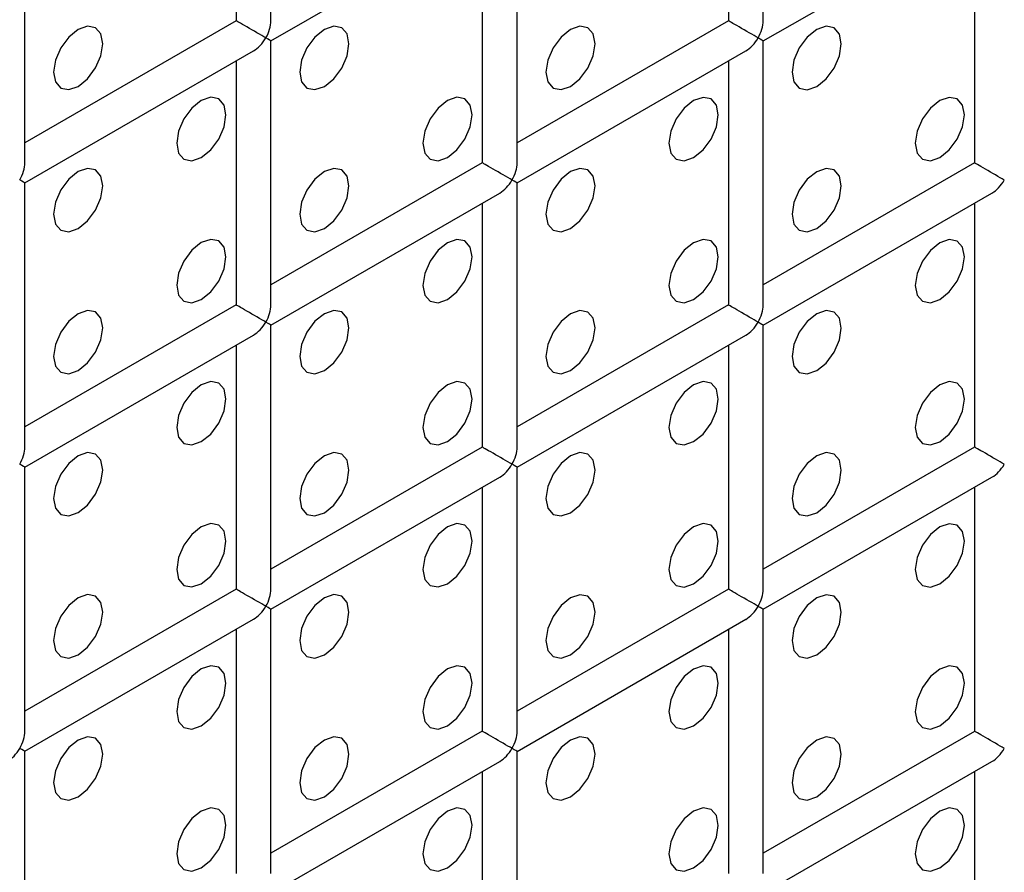
# Model space of a CAD drawing. Units: millimetres. Extents: x -1985 to 3136, y -1786 to 2955.
# Drawn here: x -1419 to -1391, y 2233 to 2257 of the extents above; entities that cross this region are included whole.
import ezdxf

# ---------------------------------------------------------------- set-up
doc = ezdxf.new("R2010")
doc.units = ezdxf.units.MM

msp = doc.modelspace()

# ---------------------------------------------------------------- linework, layer by layer
at = {"color": 7, "linetype": 'Continuous', "lineweight": 25}
for p, q in [((-1411.926, 2257.349), (-1411.926, 2264.937)), ((-1397.784, 2257.347), (-1397.784, 2264.935)), ((-1412.926, 2264.359), (-1412.926, 2257.349)), ((-1398.784, 2264.358), (-1398.784, 2257.347)), ((-1418.997, 2253.267), (-1418.997, 2260.855)), ((-1404.855, 2253.265), (-1404.855, 2260.853)), ((-1411.926, 2256.771), (-1405.355, 2260.565)), ((-1397.784, 2256.77), (-1391.213, 2260.563)), ((-1405.855, 2260.276), (-1405.855, 2253.265)), ((-1391.713, 2260.275), (-1391.713, 2253.264)), ((-1412.926, 2257.349), (-1418.997, 2253.844)), ((-1398.784, 2257.347), (-1404.855, 2253.843)), ((-1411.926, 2249.183), (-1411.926, 2256.771)), ((-1397.784, 2249.182), (-1397.784, 2256.77)), ((-1418.997, 2252.689), (-1412.426, 2256.483)), ((-1404.855, 2252.688), (-1398.284, 2256.481)), ((-1412.926, 2256.194), (-1412.926, 2249.183)), ((-1398.784, 2256.193), (-1398.784, 2249.182)), ((-1405.855, 2253.265), (-1411.926, 2249.761)), ((-1391.713, 2253.264), (-1397.784, 2249.759)), ((-1418.997, 2245.101), (-1418.997, 2252.689)), ((-1404.855, 2245.1), (-1404.855, 2252.688)), ((-1411.926, 2248.606), (-1405.355, 2252.399)), ((-1397.784, 2248.605), (-1391.213, 2252.398)), ((-1405.855, 2252.111), (-1405.855, 2245.1)), ((-1391.713, 2252.109), (-1391.713, 2245.099)), ((-1412.926, 2249.183), (-1418.997, 2245.679)), ((-1398.784, 2249.182), (-1404.855, 2245.677)), ((-1411.926, 2241.018), (-1411.926, 2248.606)), ((-1397.784, 2241.017), (-1397.784, 2248.605)), ((-1418.997, 2244.524), (-1412.426, 2248.317)), ((-1404.855, 2244.523), (-1398.284, 2248.316)), ((-1412.926, 2248.029), (-1412.926, 2241.018)), ((-1398.784, 2248.027), (-1398.784, 2241.017)), ((-1405.855, 2245.1), (-1411.926, 2241.595)), ((-1391.713, 2245.099), (-1397.784, 2241.594)), ((-1418.997, 2236.936), (-1418.997, 2244.524)), ((-1404.855, 2236.935), (-1404.855, 2244.523)), ((-1411.926, 2240.441), (-1405.355, 2244.234)), ((-1397.784, 2240.439), (-1391.213, 2244.233)), ((-1405.855, 2243.945), (-1405.855, 2236.935)), ((-1391.713, 2243.944), (-1391.713, 2236.933)), ((-1412.926, 2241.018), (-1418.997, 2237.513)), ((-1398.784, 2241.017), (-1404.855, 2237.512)), ((-1411.926, 2232.853), (-1411.926, 2240.441)), ((-1397.784, 2232.851), (-1397.784, 2240.439)), ((-1418.997, 2236.359), (-1412.426, 2240.152)), ((-1404.855, 2236.357), (-1398.284, 2240.151)), ((-1412.926, 2239.863), (-1412.926, 2232.853)), ((-1398.784, 2239.862), (-1398.784, 2232.851)), ((-1405.855, 2236.935), (-1411.926, 2233.43)), ((-1391.713, 2236.933), (-1397.784, 2233.428)), ((-1418.997, 2228.77), (-1418.997, 2236.359)), ((-1404.855, 2228.769), (-1404.855, 2236.357)), ((-1411.926, 2232.275), (-1405.355, 2236.069)), ((-1397.784, 2232.274), (-1391.213, 2236.067)), ((-1405.855, 2235.78), (-1405.855, 2228.769)), ((-1391.713, 2235.779), (-1391.713, 2228.768))]:
    msp.add_line(p, q, dxfattribs=at)
at = {"color": 7, "linetype": 'Continuous', "lineweight": 25, "flags": 128}
for points in [[(-1417.462, 2255.464), (-1417.192, 2255.682), (-1416.962, 2255.992), (-1416.809, 2256.345), (-1416.755, 2256.689), (-1416.809, 2256.97), (-1416.962, 2257.147), (-1417.192, 2257.191), (-1417.462, 2257.097), (-1417.733, 2256.879), (-1417.962, 2256.569), (-1418.116, 2256.216), (-1418.169, 2255.872), (-1418.116, 2255.591), (-1417.962, 2255.415), (-1417.733, 2255.37), (-1417.462, 2255.464)], [(-1417.462, 2255.464), (-1417.192, 2255.682), (-1416.962, 2255.992), (-1416.809, 2256.345), (-1416.755, 2256.689), (-1416.809, 2256.97), (-1416.962, 2257.147), (-1417.192, 2257.191), (-1417.462, 2257.097), (-1417.733, 2256.879), (-1417.962, 2256.569), (-1418.116, 2256.216), (-1418.169, 2255.872), (-1418.116, 2255.591), (-1417.962, 2255.415), (-1417.733, 2255.37), (-1417.462, 2255.464)], [(-1410.391, 2255.463), (-1410.121, 2255.682), (-1409.891, 2255.991), (-1409.738, 2256.345), (-1409.684, 2256.688), (-1409.738, 2256.97), (-1409.891, 2257.146), (-1410.121, 2257.19), (-1410.391, 2257.096), (-1410.662, 2256.878), (-1410.891, 2256.569), (-1411.045, 2256.215), (-1411.098, 2255.872), (-1411.045, 2255.59), (-1410.891, 2255.414), (-1410.662, 2255.369), (-1410.391, 2255.463)], [(-1410.391, 2255.463), (-1410.121, 2255.682), (-1409.891, 2255.991), (-1409.738, 2256.345), (-1409.684, 2256.688), (-1409.738, 2256.97), (-1409.891, 2257.146), (-1410.121, 2257.19), (-1410.391, 2257.096), (-1410.662, 2256.878), (-1410.891, 2256.569), (-1411.045, 2256.215), (-1411.098, 2255.872), (-1411.045, 2255.59), (-1410.891, 2255.414), (-1410.662, 2255.369), (-1410.391, 2255.463)], [(-1403.32, 2255.463), (-1403.05, 2255.681), (-1402.82, 2255.99), (-1402.667, 2256.344), (-1402.613, 2256.687), (-1402.667, 2256.969), (-1402.82, 2257.145), (-1403.05, 2257.19), (-1403.32, 2257.096), (-1403.591, 2256.877), (-1403.82, 2256.568), (-1403.973, 2256.215), (-1404.027, 2255.871), (-1403.973, 2255.59), (-1403.82, 2255.413), (-1403.591, 2255.369), (-1403.32, 2255.463)], [(-1403.32, 2255.463), (-1403.05, 2255.681), (-1402.82, 2255.99), (-1402.667, 2256.344), (-1402.613, 2256.687), (-1402.667, 2256.969), (-1402.82, 2257.145), (-1403.05, 2257.19), (-1403.32, 2257.096), (-1403.591, 2256.877), (-1403.82, 2256.568), (-1403.973, 2256.215), (-1404.027, 2255.871), (-1403.973, 2255.59), (-1403.82, 2255.413), (-1403.591, 2255.369), (-1403.32, 2255.463)], [(-1396.249, 2255.462), (-1395.979, 2255.68), (-1395.749, 2255.99), (-1395.596, 2256.343), (-1395.542, 2256.687), (-1395.596, 2256.968), (-1395.749, 2257.145), (-1395.979, 2257.189), (-1396.249, 2257.095), (-1396.52, 2256.877), (-1396.749, 2256.567), (-1396.902, 2256.214), (-1396.956, 2255.87), (-1396.902, 2255.589), (-1396.749, 2255.413), (-1396.52, 2255.368), (-1396.249, 2255.462)], [(-1396.249, 2255.462), (-1395.979, 2255.68), (-1395.749, 2255.99), (-1395.596, 2256.343), (-1395.542, 2256.687), (-1395.596, 2256.968), (-1395.749, 2257.145), (-1395.979, 2257.189), (-1396.249, 2257.095), (-1396.52, 2256.877), (-1396.749, 2256.567), (-1396.902, 2256.214), (-1396.956, 2255.87), (-1396.902, 2255.589), (-1396.749, 2255.413), (-1396.52, 2255.368), (-1396.249, 2255.462)], [(-1413.927, 2253.422), (-1413.656, 2253.641), (-1413.427, 2253.95), (-1413.274, 2254.304), (-1413.22, 2254.647), (-1413.274, 2254.928), (-1413.427, 2255.105), (-1413.656, 2255.149), (-1413.927, 2255.055), (-1414.197, 2254.837), (-1414.427, 2254.528), (-1414.58, 2254.174), (-1414.634, 2253.831), (-1414.58, 2253.549), (-1414.427, 2253.373), (-1414.197, 2253.328), (-1413.927, 2253.422)], [(-1413.927, 2253.422), (-1413.656, 2253.641), (-1413.427, 2253.95), (-1413.274, 2254.304), (-1413.22, 2254.647), (-1413.274, 2254.928), (-1413.427, 2255.105), (-1413.656, 2255.149), (-1413.927, 2255.055), (-1414.197, 2254.837), (-1414.427, 2254.528), (-1414.58, 2254.174), (-1414.634, 2253.831), (-1414.58, 2253.549), (-1414.427, 2253.373), (-1414.197, 2253.328), (-1413.927, 2253.422)], [(-1406.856, 2253.422), (-1406.585, 2253.64), (-1406.356, 2253.949), (-1406.202, 2254.303), (-1406.149, 2254.646), (-1406.202, 2254.928), (-1406.356, 2255.104), (-1406.585, 2255.149), (-1406.856, 2255.055), (-1407.126, 2254.836), (-1407.356, 2254.527), (-1407.509, 2254.174), (-1407.563, 2253.83), (-1407.509, 2253.549), (-1407.356, 2253.372), (-1407.126, 2253.328), (-1406.856, 2253.422)], [(-1406.856, 2253.422), (-1406.585, 2253.64), (-1406.356, 2253.949), (-1406.202, 2254.303), (-1406.149, 2254.646), (-1406.202, 2254.928), (-1406.356, 2255.104), (-1406.585, 2255.149), (-1406.856, 2255.055), (-1407.126, 2254.836), (-1407.356, 2254.527), (-1407.509, 2254.174), (-1407.563, 2253.83), (-1407.509, 2253.549), (-1407.356, 2253.372), (-1407.126, 2253.328), (-1406.856, 2253.422)], [(-1399.785, 2253.421), (-1399.514, 2253.639), (-1399.285, 2253.949), (-1399.131, 2254.302), (-1399.078, 2254.646), (-1399.131, 2254.927), (-1399.285, 2255.104), (-1399.514, 2255.148), (-1399.785, 2255.054), (-1400.055, 2254.836), (-1400.285, 2254.526), (-1400.438, 2254.173), (-1400.492, 2253.829), (-1400.438, 2253.548), (-1400.285, 2253.372), (-1400.055, 2253.327), (-1399.785, 2253.421)], [(-1399.785, 2253.421), (-1399.514, 2253.639), (-1399.285, 2253.949), (-1399.131, 2254.302), (-1399.078, 2254.646), (-1399.131, 2254.927), (-1399.285, 2255.104), (-1399.514, 2255.148), (-1399.785, 2255.054), (-1400.055, 2254.836), (-1400.285, 2254.526), (-1400.438, 2254.173), (-1400.492, 2253.829), (-1400.438, 2253.548), (-1400.285, 2253.372), (-1400.055, 2253.327), (-1399.785, 2253.421)], [(-1392.714, 2253.42), (-1392.443, 2253.639), (-1392.214, 2253.948), (-1392.06, 2254.302), (-1392.007, 2254.645), (-1392.06, 2254.926), (-1392.214, 2255.103), (-1392.443, 2255.147), (-1392.714, 2255.053), (-1392.984, 2254.835), (-1393.214, 2254.526), (-1393.367, 2254.172), (-1393.421, 2253.829), (-1393.367, 2253.547), (-1393.214, 2253.371), (-1392.984, 2253.326), (-1392.714, 2253.42)], [(-1392.714, 2253.42), (-1392.443, 2253.639), (-1392.214, 2253.948), (-1392.06, 2254.302), (-1392.007, 2254.645), (-1392.06, 2254.926), (-1392.214, 2255.103), (-1392.443, 2255.147), (-1392.714, 2255.053), (-1392.984, 2254.835), (-1393.214, 2254.526), (-1393.367, 2254.172), (-1393.421, 2253.829), (-1393.367, 2253.547), (-1393.214, 2253.371), (-1392.984, 2253.326), (-1392.714, 2253.42)], [(-1417.462, 2251.381), (-1417.192, 2251.6), (-1416.962, 2251.909), (-1416.809, 2252.263), (-1416.755, 2252.606), (-1416.809, 2252.887), (-1416.962, 2253.064), (-1417.192, 2253.108), (-1417.462, 2253.014), (-1417.733, 2252.796), (-1417.962, 2252.487), (-1418.116, 2252.133), (-1418.169, 2251.79), (-1418.116, 2251.508), (-1417.962, 2251.332), (-1417.733, 2251.287), (-1417.462, 2251.381)], [(-1417.462, 2251.381), (-1417.192, 2251.6), (-1416.962, 2251.909), (-1416.809, 2252.263), (-1416.755, 2252.606), (-1416.809, 2252.887), (-1416.962, 2253.064), (-1417.192, 2253.108), (-1417.462, 2253.014), (-1417.733, 2252.796), (-1417.962, 2252.487), (-1418.116, 2252.133), (-1418.169, 2251.79), (-1418.116, 2251.508), (-1417.962, 2251.332), (-1417.733, 2251.287), (-1417.462, 2251.381)], [(-1410.391, 2251.381), (-1410.121, 2251.599), (-1409.891, 2251.908), (-1409.738, 2252.262), (-1409.684, 2252.605), (-1409.738, 2252.887), (-1409.891, 2253.063), (-1410.121, 2253.108), (-1410.391, 2253.014), (-1410.662, 2252.795), (-1410.891, 2252.486), (-1411.045, 2252.133), (-1411.098, 2251.789), (-1411.045, 2251.508), (-1410.891, 2251.331), (-1410.662, 2251.287), (-1410.391, 2251.381)], [(-1410.391, 2251.381), (-1410.121, 2251.599), (-1409.891, 2251.908), (-1409.738, 2252.262), (-1409.684, 2252.605), (-1409.738, 2252.887), (-1409.891, 2253.063), (-1410.121, 2253.108), (-1410.391, 2253.014), (-1410.662, 2252.795), (-1410.891, 2252.486), (-1411.045, 2252.133), (-1411.098, 2251.789), (-1411.045, 2251.508), (-1410.891, 2251.331), (-1410.662, 2251.287), (-1410.391, 2251.381)], [(-1403.32, 2251.38), (-1403.05, 2251.598), (-1402.82, 2251.908), (-1402.667, 2252.261), (-1402.613, 2252.605), (-1402.667, 2252.886), (-1402.82, 2253.063), (-1403.05, 2253.107), (-1403.32, 2253.013), (-1403.591, 2252.795), (-1403.82, 2252.485), (-1403.973, 2252.132), (-1404.027, 2251.788), (-1403.973, 2251.507), (-1403.82, 2251.331), (-1403.591, 2251.286), (-1403.32, 2251.38)], [(-1403.32, 2251.38), (-1403.05, 2251.598), (-1402.82, 2251.908), (-1402.667, 2252.261), (-1402.613, 2252.605), (-1402.667, 2252.886), (-1402.82, 2253.063), (-1403.05, 2253.107), (-1403.32, 2253.013), (-1403.591, 2252.795), (-1403.82, 2252.485), (-1403.973, 2252.132), (-1404.027, 2251.788), (-1403.973, 2251.507), (-1403.82, 2251.331), (-1403.591, 2251.286), (-1403.32, 2251.38)], [(-1396.249, 2251.379), (-1395.979, 2251.598), (-1395.749, 2251.907), (-1395.596, 2252.261), (-1395.542, 2252.604), (-1395.596, 2252.885), (-1395.749, 2253.062), (-1395.979, 2253.106), (-1396.249, 2253.012), (-1396.52, 2252.794), (-1396.749, 2252.485), (-1396.902, 2252.131), (-1396.956, 2251.788), (-1396.902, 2251.506), (-1396.749, 2251.33), (-1396.52, 2251.285), (-1396.249, 2251.379)], [(-1396.249, 2251.379), (-1395.979, 2251.598), (-1395.749, 2251.907), (-1395.596, 2252.261), (-1395.542, 2252.604), (-1395.596, 2252.885), (-1395.749, 2253.062), (-1395.979, 2253.106), (-1396.249, 2253.012), (-1396.52, 2252.794), (-1396.749, 2252.485), (-1396.902, 2252.131), (-1396.956, 2251.788), (-1396.902, 2251.506), (-1396.749, 2251.33), (-1396.52, 2251.285), (-1396.249, 2251.379)], [(-1413.927, 2249.34), (-1413.656, 2249.558), (-1413.427, 2249.867), (-1413.274, 2250.221), (-1413.22, 2250.564), (-1413.274, 2250.846), (-1413.427, 2251.022), (-1413.656, 2251.067), (-1413.927, 2250.973), (-1414.197, 2250.754), (-1414.427, 2250.445), (-1414.58, 2250.092), (-1414.634, 2249.748), (-1414.58, 2249.467), (-1414.427, 2249.29), (-1414.197, 2249.246), (-1413.927, 2249.34)], [(-1413.927, 2249.34), (-1413.656, 2249.558), (-1413.427, 2249.867), (-1413.274, 2250.221), (-1413.22, 2250.564), (-1413.274, 2250.846), (-1413.427, 2251.022), (-1413.656, 2251.067), (-1413.927, 2250.973), (-1414.197, 2250.754), (-1414.427, 2250.445), (-1414.58, 2250.092), (-1414.634, 2249.748), (-1414.58, 2249.467), (-1414.427, 2249.29), (-1414.197, 2249.246), (-1413.927, 2249.34)], [(-1406.856, 2249.339), (-1406.585, 2249.557), (-1406.356, 2249.867), (-1406.202, 2250.22), (-1406.149, 2250.564), (-1406.202, 2250.845), (-1406.356, 2251.022), (-1406.585, 2251.066), (-1406.856, 2250.972), (-1407.126, 2250.754), (-1407.356, 2250.444), (-1407.509, 2250.091), (-1407.563, 2249.747), (-1407.509, 2249.466), (-1407.356, 2249.289), (-1407.126, 2249.245), (-1406.856, 2249.339)], [(-1406.856, 2249.339), (-1406.585, 2249.557), (-1406.356, 2249.867), (-1406.202, 2250.22), (-1406.149, 2250.564), (-1406.202, 2250.845), (-1406.356, 2251.022), (-1406.585, 2251.066), (-1406.856, 2250.972), (-1407.126, 2250.754), (-1407.356, 2250.444), (-1407.509, 2250.091), (-1407.563, 2249.747), (-1407.509, 2249.466), (-1407.356, 2249.289), (-1407.126, 2249.245), (-1406.856, 2249.339)], [(-1399.785, 2249.338), (-1399.514, 2249.557), (-1399.285, 2249.866), (-1399.131, 2250.22), (-1399.078, 2250.563), (-1399.131, 2250.844), (-1399.285, 2251.021), (-1399.514, 2251.065), (-1399.785, 2250.971), (-1400.055, 2250.753), (-1400.285, 2250.444), (-1400.438, 2250.09), (-1400.492, 2249.747), (-1400.438, 2249.465), (-1400.285, 2249.289), (-1400.055, 2249.244), (-1399.785, 2249.338)], [(-1399.785, 2249.338), (-1399.514, 2249.557), (-1399.285, 2249.866), (-1399.131, 2250.22), (-1399.078, 2250.563), (-1399.131, 2250.844), (-1399.285, 2251.021), (-1399.514, 2251.065), (-1399.785, 2250.971), (-1400.055, 2250.753), (-1400.285, 2250.444), (-1400.438, 2250.09), (-1400.492, 2249.747), (-1400.438, 2249.465), (-1400.285, 2249.289), (-1400.055, 2249.244), (-1399.785, 2249.338)], [(-1392.714, 2249.338), (-1392.443, 2249.556), (-1392.214, 2249.865), (-1392.06, 2250.219), (-1392.007, 2250.562), (-1392.06, 2250.844), (-1392.214, 2251.02), (-1392.443, 2251.065), (-1392.714, 2250.971), (-1392.984, 2250.752), (-1393.214, 2250.443), (-1393.367, 2250.09), (-1393.421, 2249.746), (-1393.367, 2249.465), (-1393.214, 2249.288), (-1392.984, 2249.244), (-1392.714, 2249.338)], [(-1392.714, 2249.338), (-1392.443, 2249.556), (-1392.214, 2249.865), (-1392.06, 2250.219), (-1392.007, 2250.562), (-1392.06, 2250.844), (-1392.214, 2251.02), (-1392.443, 2251.065), (-1392.714, 2250.971), (-1392.984, 2250.752), (-1393.214, 2250.443), (-1393.367, 2250.09), (-1393.421, 2249.746), (-1393.367, 2249.465), (-1393.214, 2249.288), (-1392.984, 2249.244), (-1392.714, 2249.338)], [(-1417.462, 2247.299), (-1417.192, 2247.517), (-1416.962, 2247.826), (-1416.809, 2248.18), (-1416.755, 2248.523), (-1416.809, 2248.805), (-1416.962, 2248.981), (-1417.192, 2249.026), (-1417.462, 2248.932), (-1417.733, 2248.713), (-1417.962, 2248.404), (-1418.116, 2248.05), (-1418.169, 2247.707), (-1418.116, 2247.426), (-1417.962, 2247.249), (-1417.733, 2247.205), (-1417.462, 2247.299)], [(-1417.462, 2247.299), (-1417.192, 2247.517), (-1416.962, 2247.826), (-1416.809, 2248.18), (-1416.755, 2248.523), (-1416.809, 2248.805), (-1416.962, 2248.981), (-1417.192, 2249.026), (-1417.462, 2248.932), (-1417.733, 2248.713), (-1417.962, 2248.404), (-1418.116, 2248.05), (-1418.169, 2247.707), (-1418.116, 2247.426), (-1417.962, 2247.249), (-1417.733, 2247.205), (-1417.462, 2247.299)], [(-1410.391, 2247.298), (-1410.121, 2247.516), (-1409.891, 2247.826), (-1409.738, 2248.179), (-1409.684, 2248.523), (-1409.738, 2248.804), (-1409.891, 2248.981), (-1410.121, 2249.025), (-1410.391, 2248.931), (-1410.662, 2248.713), (-1410.891, 2248.403), (-1411.045, 2248.05), (-1411.098, 2247.706), (-1411.045, 2247.425), (-1410.891, 2247.248), (-1410.662, 2247.204), (-1410.391, 2247.298)], [(-1410.391, 2247.298), (-1410.121, 2247.516), (-1409.891, 2247.826), (-1409.738, 2248.179), (-1409.684, 2248.523), (-1409.738, 2248.804), (-1409.891, 2248.981), (-1410.121, 2249.025), (-1410.391, 2248.931), (-1410.662, 2248.713), (-1410.891, 2248.403), (-1411.045, 2248.05), (-1411.098, 2247.706), (-1411.045, 2247.425), (-1410.891, 2247.248), (-1410.662, 2247.204), (-1410.391, 2247.298)], [(-1403.32, 2247.297), (-1403.05, 2247.516), (-1402.82, 2247.825), (-1402.667, 2248.178), (-1402.613, 2248.522), (-1402.667, 2248.803), (-1402.82, 2248.98), (-1403.05, 2249.024), (-1403.32, 2248.93), (-1403.591, 2248.712), (-1403.82, 2248.403), (-1403.973, 2248.049), (-1404.027, 2247.706), (-1403.973, 2247.424), (-1403.82, 2247.248), (-1403.591, 2247.203), (-1403.32, 2247.297)], [(-1403.32, 2247.297), (-1403.05, 2247.516), (-1402.82, 2247.825), (-1402.667, 2248.178), (-1402.613, 2248.522), (-1402.667, 2248.803), (-1402.82, 2248.98), (-1403.05, 2249.024), (-1403.32, 2248.93), (-1403.591, 2248.712), (-1403.82, 2248.403), (-1403.973, 2248.049), (-1404.027, 2247.706), (-1403.973, 2247.424), (-1403.82, 2247.248), (-1403.591, 2247.203), (-1403.32, 2247.297)], [(-1396.249, 2247.297), (-1395.979, 2247.515), (-1395.749, 2247.824), (-1395.596, 2248.178), (-1395.542, 2248.521), (-1395.596, 2248.803), (-1395.749, 2248.979), (-1395.979, 2249.024), (-1396.249, 2248.93), (-1396.52, 2248.711), (-1396.749, 2248.402), (-1396.902, 2248.049), (-1396.956, 2247.705), (-1396.902, 2247.424), (-1396.749, 2247.247), (-1396.52, 2247.203), (-1396.249, 2247.297)], [(-1396.249, 2247.297), (-1395.979, 2247.515), (-1395.749, 2247.824), (-1395.596, 2248.178), (-1395.542, 2248.521), (-1395.596, 2248.803), (-1395.749, 2248.979), (-1395.979, 2249.024), (-1396.249, 2248.93), (-1396.52, 2248.711), (-1396.749, 2248.402), (-1396.902, 2248.049), (-1396.956, 2247.705), (-1396.902, 2247.424), (-1396.749, 2247.247), (-1396.52, 2247.203), (-1396.249, 2247.297)], [(-1413.927, 2245.257), (-1413.656, 2245.475), (-1413.427, 2245.785), (-1413.274, 2246.138), (-1413.22, 2246.482), (-1413.274, 2246.763), (-1413.427, 2246.939), (-1413.656, 2246.984), (-1413.927, 2246.89), (-1414.197, 2246.672), (-1414.427, 2246.362), (-1414.58, 2246.009), (-1414.634, 2245.665), (-1414.58, 2245.384), (-1414.427, 2245.207), (-1414.197, 2245.163), (-1413.927, 2245.257)], [(-1413.927, 2245.257), (-1413.656, 2245.475), (-1413.427, 2245.785), (-1413.274, 2246.138), (-1413.22, 2246.482), (-1413.274, 2246.763), (-1413.427, 2246.939), (-1413.656, 2246.984), (-1413.927, 2246.89), (-1414.197, 2246.672), (-1414.427, 2246.362), (-1414.58, 2246.009), (-1414.634, 2245.665), (-1414.58, 2245.384), (-1414.427, 2245.207), (-1414.197, 2245.163), (-1413.927, 2245.257)], [(-1406.856, 2245.256), (-1406.585, 2245.475), (-1406.356, 2245.784), (-1406.202, 2246.137), (-1406.149, 2246.481), (-1406.202, 2246.762), (-1406.356, 2246.939), (-1406.585, 2246.983), (-1406.856, 2246.889), (-1407.126, 2246.671), (-1407.356, 2246.362), (-1407.509, 2246.008), (-1407.563, 2245.665), (-1407.509, 2245.383), (-1407.356, 2245.207), (-1407.126, 2245.162), (-1406.856, 2245.256)], [(-1406.856, 2245.256), (-1406.585, 2245.475), (-1406.356, 2245.784), (-1406.202, 2246.137), (-1406.149, 2246.481), (-1406.202, 2246.762), (-1406.356, 2246.939), (-1406.585, 2246.983), (-1406.856, 2246.889), (-1407.126, 2246.671), (-1407.356, 2246.362), (-1407.509, 2246.008), (-1407.563, 2245.665), (-1407.509, 2245.383), (-1407.356, 2245.207), (-1407.126, 2245.162), (-1406.856, 2245.256)], [(-1399.785, 2245.256), (-1399.514, 2245.474), (-1399.285, 2245.783), (-1399.131, 2246.137), (-1399.078, 2246.48), (-1399.131, 2246.762), (-1399.285, 2246.938), (-1399.514, 2246.983), (-1399.785, 2246.889), (-1400.055, 2246.67), (-1400.285, 2246.361), (-1400.438, 2246.007), (-1400.492, 2245.664), (-1400.438, 2245.383), (-1400.285, 2245.206), (-1400.055, 2245.162), (-1399.785, 2245.256)], [(-1399.785, 2245.256), (-1399.514, 2245.474), (-1399.285, 2245.783), (-1399.131, 2246.137), (-1399.078, 2246.48), (-1399.131, 2246.762), (-1399.285, 2246.938), (-1399.514, 2246.983), (-1399.785, 2246.889), (-1400.055, 2246.67), (-1400.285, 2246.361), (-1400.438, 2246.007), (-1400.492, 2245.664), (-1400.438, 2245.383), (-1400.285, 2245.206), (-1400.055, 2245.162), (-1399.785, 2245.256)], [(-1392.714, 2245.255), (-1392.443, 2245.473), (-1392.214, 2245.783), (-1392.06, 2246.136), (-1392.007, 2246.48), (-1392.06, 2246.761), (-1392.214, 2246.938), (-1392.443, 2246.982), (-1392.714, 2246.888), (-1392.984, 2246.67), (-1393.214, 2246.36), (-1393.367, 2246.007), (-1393.421, 2245.663), (-1393.367, 2245.382), (-1393.214, 2245.205), (-1392.984, 2245.161), (-1392.714, 2245.255)], [(-1392.714, 2245.255), (-1392.443, 2245.473), (-1392.214, 2245.783), (-1392.06, 2246.136), (-1392.007, 2246.48), (-1392.06, 2246.761), (-1392.214, 2246.938), (-1392.443, 2246.982), (-1392.714, 2246.888), (-1392.984, 2246.67), (-1393.214, 2246.36), (-1393.367, 2246.007), (-1393.421, 2245.663), (-1393.367, 2245.382), (-1393.214, 2245.205), (-1392.984, 2245.161), (-1392.714, 2245.255)], [(-1417.462, 2243.216), (-1417.192, 2243.434), (-1416.962, 2243.744), (-1416.809, 2244.097), (-1416.755, 2244.441), (-1416.809, 2244.722), (-1416.962, 2244.898), (-1417.192, 2244.943), (-1417.462, 2244.849), (-1417.733, 2244.631), (-1417.962, 2244.321), (-1418.116, 2243.968), (-1418.169, 2243.624), (-1418.116, 2243.343), (-1417.962, 2243.166), (-1417.733, 2243.122), (-1417.462, 2243.216)], [(-1417.462, 2243.216), (-1417.192, 2243.434), (-1416.962, 2243.744), (-1416.809, 2244.097), (-1416.755, 2244.441), (-1416.809, 2244.722), (-1416.962, 2244.898), (-1417.192, 2244.943), (-1417.462, 2244.849), (-1417.733, 2244.631), (-1417.962, 2244.321), (-1418.116, 2243.968), (-1418.169, 2243.624), (-1418.116, 2243.343), (-1417.962, 2243.166), (-1417.733, 2243.122), (-1417.462, 2243.216)], [(-1410.391, 2243.215), (-1410.121, 2243.434), (-1409.891, 2243.743), (-1409.738, 2244.096), (-1409.684, 2244.44), (-1409.738, 2244.721), (-1409.891, 2244.898), (-1410.121, 2244.942), (-1410.391, 2244.848), (-1410.662, 2244.63), (-1410.891, 2244.321), (-1411.045, 2243.967), (-1411.098, 2243.624), (-1411.045, 2243.342), (-1410.891, 2243.166), (-1410.662, 2243.121), (-1410.391, 2243.215)], [(-1410.391, 2243.215), (-1410.121, 2243.434), (-1409.891, 2243.743), (-1409.738, 2244.096), (-1409.684, 2244.44), (-1409.738, 2244.721), (-1409.891, 2244.898), (-1410.121, 2244.942), (-1410.391, 2244.848), (-1410.662, 2244.63), (-1410.891, 2244.321), (-1411.045, 2243.967), (-1411.098, 2243.624), (-1411.045, 2243.342), (-1410.891, 2243.166), (-1410.662, 2243.121), (-1410.391, 2243.215)], [(-1403.32, 2243.215), (-1403.05, 2243.433), (-1402.82, 2243.742), (-1402.667, 2244.096), (-1402.613, 2244.439), (-1402.667, 2244.721), (-1402.82, 2244.897), (-1403.05, 2244.942), (-1403.32, 2244.848), (-1403.591, 2244.629), (-1403.82, 2244.32), (-1403.973, 2243.966), (-1404.027, 2243.623), (-1403.973, 2243.342), (-1403.82, 2243.165), (-1403.591, 2243.121), (-1403.32, 2243.215)], [(-1403.32, 2243.215), (-1403.05, 2243.433), (-1402.82, 2243.742), (-1402.667, 2244.096), (-1402.613, 2244.439), (-1402.667, 2244.721), (-1402.82, 2244.897), (-1403.05, 2244.942), (-1403.32, 2244.848), (-1403.591, 2244.629), (-1403.82, 2244.32), (-1403.973, 2243.966), (-1404.027, 2243.623), (-1403.973, 2243.342), (-1403.82, 2243.165), (-1403.591, 2243.121), (-1403.32, 2243.215)], [(-1396.249, 2243.214), (-1395.979, 2243.432), (-1395.749, 2243.742), (-1395.596, 2244.095), (-1395.542, 2244.439), (-1395.596, 2244.72), (-1395.749, 2244.896), (-1395.979, 2244.941), (-1396.249, 2244.847), (-1396.52, 2244.629), (-1396.749, 2244.319), (-1396.902, 2243.966), (-1396.956, 2243.622), (-1396.902, 2243.341), (-1396.749, 2243.164), (-1396.52, 2243.12), (-1396.249, 2243.214)], [(-1396.249, 2243.214), (-1395.979, 2243.432), (-1395.749, 2243.742), (-1395.596, 2244.095), (-1395.542, 2244.439), (-1395.596, 2244.72), (-1395.749, 2244.896), (-1395.979, 2244.941), (-1396.249, 2244.847), (-1396.52, 2244.629), (-1396.749, 2244.319), (-1396.902, 2243.966), (-1396.956, 2243.622), (-1396.902, 2243.341), (-1396.749, 2243.164), (-1396.52, 2243.12), (-1396.249, 2243.214)], [(-1413.927, 2241.174), (-1413.656, 2241.393), (-1413.427, 2241.702), (-1413.274, 2242.055), (-1413.22, 2242.399), (-1413.274, 2242.68), (-1413.427, 2242.857), (-1413.656, 2242.901), (-1413.927, 2242.807), (-1414.197, 2242.589), (-1414.427, 2242.28), (-1414.58, 2241.926), (-1414.634, 2241.583), (-1414.58, 2241.301), (-1414.427, 2241.125), (-1414.197, 2241.08), (-1413.927, 2241.174)], [(-1413.927, 2241.174), (-1413.656, 2241.393), (-1413.427, 2241.702), (-1413.274, 2242.055), (-1413.22, 2242.399), (-1413.274, 2242.68), (-1413.427, 2242.857), (-1413.656, 2242.901), (-1413.927, 2242.807), (-1414.197, 2242.589), (-1414.427, 2242.28), (-1414.58, 2241.926), (-1414.634, 2241.583), (-1414.58, 2241.301), (-1414.427, 2241.125), (-1414.197, 2241.08), (-1413.927, 2241.174)], [(-1406.856, 2241.174), (-1406.585, 2241.392), (-1406.356, 2241.701), (-1406.202, 2242.055), (-1406.149, 2242.398), (-1406.202, 2242.68), (-1406.356, 2242.856), (-1406.585, 2242.901), (-1406.856, 2242.807), (-1407.126, 2242.588), (-1407.356, 2242.279), (-1407.509, 2241.925), (-1407.563, 2241.582), (-1407.509, 2241.3), (-1407.356, 2241.124), (-1407.126, 2241.08), (-1406.856, 2241.174)], [(-1406.856, 2241.174), (-1406.585, 2241.392), (-1406.356, 2241.701), (-1406.202, 2242.055), (-1406.149, 2242.398), (-1406.202, 2242.68), (-1406.356, 2242.856), (-1406.585, 2242.901), (-1406.856, 2242.807), (-1407.126, 2242.588), (-1407.356, 2242.279), (-1407.509, 2241.925), (-1407.563, 2241.582), (-1407.509, 2241.3), (-1407.356, 2241.124), (-1407.126, 2241.08), (-1406.856, 2241.174)], [(-1399.785, 2241.173), (-1399.514, 2241.391), (-1399.285, 2241.701), (-1399.131, 2242.054), (-1399.078, 2242.398), (-1399.131, 2242.679), (-1399.285, 2242.855), (-1399.514, 2242.9), (-1399.785, 2242.806), (-1400.055, 2242.588), (-1400.285, 2242.278), (-1400.438, 2241.925), (-1400.492, 2241.581), (-1400.438, 2241.3), (-1400.285, 2241.123), (-1400.055, 2241.079), (-1399.785, 2241.173)], [(-1399.785, 2241.173), (-1399.514, 2241.391), (-1399.285, 2241.701), (-1399.131, 2242.054), (-1399.078, 2242.398), (-1399.131, 2242.679), (-1399.285, 2242.855), (-1399.514, 2242.9), (-1399.785, 2242.806), (-1400.055, 2242.588), (-1400.285, 2242.278), (-1400.438, 2241.925), (-1400.492, 2241.581), (-1400.438, 2241.3), (-1400.285, 2241.123), (-1400.055, 2241.079), (-1399.785, 2241.173)], [(-1392.714, 2241.172), (-1392.443, 2241.391), (-1392.214, 2241.7), (-1392.06, 2242.053), (-1392.007, 2242.397), (-1392.06, 2242.678), (-1392.214, 2242.855), (-1392.443, 2242.899), (-1392.714, 2242.805), (-1392.984, 2242.587), (-1393.214, 2242.278), (-1393.367, 2241.924), (-1393.421, 2241.581), (-1393.367, 2241.299), (-1393.214, 2241.123), (-1392.984, 2241.078), (-1392.714, 2241.172)], [(-1392.714, 2241.172), (-1392.443, 2241.391), (-1392.214, 2241.7), (-1392.06, 2242.053), (-1392.007, 2242.397), (-1392.06, 2242.678), (-1392.214, 2242.855), (-1392.443, 2242.899), (-1392.714, 2242.805), (-1392.984, 2242.587), (-1393.214, 2242.278), (-1393.367, 2241.924), (-1393.421, 2241.581), (-1393.367, 2241.299), (-1393.214, 2241.123), (-1392.984, 2241.078), (-1392.714, 2241.172)], [(-1417.462, 2239.133), (-1417.192, 2239.352), (-1416.962, 2239.661), (-1416.809, 2240.014), (-1416.755, 2240.358), (-1416.809, 2240.639), (-1416.962, 2240.816), (-1417.192, 2240.86), (-1417.462, 2240.766), (-1417.733, 2240.548), (-1417.962, 2240.238), (-1418.116, 2239.885), (-1418.169, 2239.542), (-1418.116, 2239.26), (-1417.962, 2239.084), (-1417.733, 2239.039), (-1417.462, 2239.133)], [(-1417.462, 2239.133), (-1417.192, 2239.352), (-1416.962, 2239.661), (-1416.809, 2240.014), (-1416.755, 2240.358), (-1416.809, 2240.639), (-1416.962, 2240.816), (-1417.192, 2240.86), (-1417.462, 2240.766), (-1417.733, 2240.548), (-1417.962, 2240.238), (-1418.116, 2239.885), (-1418.169, 2239.542), (-1418.116, 2239.26), (-1417.962, 2239.084), (-1417.733, 2239.039), (-1417.462, 2239.133)], [(-1410.391, 2239.133), (-1410.121, 2239.351), (-1409.891, 2239.66), (-1409.738, 2240.014), (-1409.684, 2240.357), (-1409.738, 2240.639), (-1409.891, 2240.815), (-1410.121, 2240.86), (-1410.391, 2240.766), (-1410.662, 2240.547), (-1410.891, 2240.238), (-1411.045, 2239.884), (-1411.098, 2239.541), (-1411.045, 2239.259), (-1410.891, 2239.083), (-1410.662, 2239.038), (-1410.391, 2239.133)], [(-1410.391, 2239.133), (-1410.121, 2239.351), (-1409.891, 2239.66), (-1409.738, 2240.014), (-1409.684, 2240.357), (-1409.738, 2240.639), (-1409.891, 2240.815), (-1410.121, 2240.86), (-1410.391, 2240.766), (-1410.662, 2240.547), (-1410.891, 2240.238), (-1411.045, 2239.884), (-1411.098, 2239.541), (-1411.045, 2239.259), (-1410.891, 2239.083), (-1410.662, 2239.038), (-1410.391, 2239.133)], [(-1403.32, 2239.132), (-1403.05, 2239.35), (-1402.82, 2239.66), (-1402.667, 2240.013), (-1402.613, 2240.357), (-1402.667, 2240.638), (-1402.82, 2240.814), (-1403.05, 2240.859), (-1403.32, 2240.765), (-1403.591, 2240.547), (-1403.82, 2240.237), (-1403.973, 2239.884), (-1404.027, 2239.54), (-1403.973, 2239.259), (-1403.82, 2239.082), (-1403.591, 2239.038), (-1403.32, 2239.132)], [(-1403.32, 2239.132), (-1403.05, 2239.35), (-1402.82, 2239.66), (-1402.667, 2240.013), (-1402.613, 2240.357), (-1402.667, 2240.638), (-1402.82, 2240.814), (-1403.05, 2240.859), (-1403.32, 2240.765), (-1403.591, 2240.547), (-1403.82, 2240.237), (-1403.973, 2239.884), (-1404.027, 2239.54), (-1403.973, 2239.259), (-1403.82, 2239.082), (-1403.591, 2239.038), (-1403.32, 2239.132)], [(-1396.249, 2239.131), (-1395.979, 2239.35), (-1395.749, 2239.659), (-1395.596, 2240.012), (-1395.542, 2240.356), (-1395.596, 2240.637), (-1395.749, 2240.814), (-1395.979, 2240.858), (-1396.249, 2240.764), (-1396.52, 2240.546), (-1396.749, 2240.236), (-1396.902, 2239.883), (-1396.956, 2239.54), (-1396.902, 2239.258), (-1396.749, 2239.082), (-1396.52, 2239.037), (-1396.249, 2239.131)], [(-1396.249, 2239.131), (-1395.979, 2239.35), (-1395.749, 2239.659), (-1395.596, 2240.012), (-1395.542, 2240.356), (-1395.596, 2240.637), (-1395.749, 2240.814), (-1395.979, 2240.858), (-1396.249, 2240.764), (-1396.52, 2240.546), (-1396.749, 2240.236), (-1396.902, 2239.883), (-1396.956, 2239.54), (-1396.902, 2239.258), (-1396.749, 2239.082), (-1396.52, 2239.037), (-1396.249, 2239.131)], [(-1413.927, 2237.092), (-1413.656, 2237.31), (-1413.427, 2237.619), (-1413.274, 2237.973), (-1413.22, 2238.316), (-1413.274, 2238.598), (-1413.427, 2238.774), (-1413.656, 2238.819), (-1413.927, 2238.725), (-1414.197, 2238.506), (-1414.427, 2238.197), (-1414.58, 2237.843), (-1414.634, 2237.5), (-1414.58, 2237.218), (-1414.427, 2237.042), (-1414.197, 2236.997), (-1413.927, 2237.092)], [(-1413.927, 2237.092), (-1413.656, 2237.31), (-1413.427, 2237.619), (-1413.274, 2237.973), (-1413.22, 2238.316), (-1413.274, 2238.598), (-1413.427, 2238.774), (-1413.656, 2238.819), (-1413.927, 2238.725), (-1414.197, 2238.506), (-1414.427, 2238.197), (-1414.58, 2237.843), (-1414.634, 2237.5), (-1414.58, 2237.218), (-1414.427, 2237.042), (-1414.197, 2236.997), (-1413.927, 2237.092)], [(-1406.856, 2237.091), (-1406.585, 2237.309), (-1406.356, 2237.619), (-1406.202, 2237.972), (-1406.149, 2238.316), (-1406.202, 2238.597), (-1406.356, 2238.773), (-1406.585, 2238.818), (-1406.856, 2238.724), (-1407.126, 2238.506), (-1407.356, 2238.196), (-1407.509, 2237.843), (-1407.563, 2237.499), (-1407.509, 2237.218), (-1407.356, 2237.041), (-1407.126, 2236.997), (-1406.856, 2237.091)], [(-1406.856, 2237.091), (-1406.585, 2237.309), (-1406.356, 2237.619), (-1406.202, 2237.972), (-1406.149, 2238.316), (-1406.202, 2238.597), (-1406.356, 2238.773), (-1406.585, 2238.818), (-1406.856, 2238.724), (-1407.126, 2238.506), (-1407.356, 2238.196), (-1407.509, 2237.843), (-1407.563, 2237.499), (-1407.509, 2237.218), (-1407.356, 2237.041), (-1407.126, 2236.997), (-1406.856, 2237.091)], [(-1399.785, 2237.09), (-1399.514, 2237.309), (-1399.285, 2237.618), (-1399.131, 2237.971), (-1399.078, 2238.315), (-1399.131, 2238.596), (-1399.285, 2238.773), (-1399.514, 2238.817), (-1399.785, 2238.723), (-1400.055, 2238.505), (-1400.285, 2238.195), (-1400.438, 2237.842), (-1400.492, 2237.499), (-1400.438, 2237.217), (-1400.285, 2237.041), (-1400.055, 2236.996), (-1399.785, 2237.09)], [(-1399.785, 2237.09), (-1399.514, 2237.309), (-1399.285, 2237.618), (-1399.131, 2237.971), (-1399.078, 2238.315), (-1399.131, 2238.596), (-1399.285, 2238.773), (-1399.514, 2238.817), (-1399.785, 2238.723), (-1400.055, 2238.505), (-1400.285, 2238.195), (-1400.438, 2237.842), (-1400.492, 2237.499), (-1400.438, 2237.217), (-1400.285, 2237.041), (-1400.055, 2236.996), (-1399.785, 2237.09)], [(-1392.714, 2237.09), (-1392.443, 2237.308), (-1392.214, 2237.617), (-1392.06, 2237.971), (-1392.007, 2238.314), (-1392.06, 2238.596), (-1392.214, 2238.772), (-1392.443, 2238.817), (-1392.714, 2238.723), (-1392.984, 2238.504), (-1393.214, 2238.195), (-1393.367, 2237.841), (-1393.421, 2237.498), (-1393.367, 2237.216), (-1393.214, 2237.04), (-1392.984, 2236.995), (-1392.714, 2237.09)], [(-1392.714, 2237.09), (-1392.443, 2237.308), (-1392.214, 2237.617), (-1392.06, 2237.971), (-1392.007, 2238.314), (-1392.06, 2238.596), (-1392.214, 2238.772), (-1392.443, 2238.817), (-1392.714, 2238.723), (-1392.984, 2238.504), (-1393.214, 2238.195), (-1393.367, 2237.841), (-1393.421, 2237.498), (-1393.367, 2237.216), (-1393.214, 2237.04), (-1392.984, 2236.995), (-1392.714, 2237.09)], [(-1417.462, 2235.05), (-1417.192, 2235.269), (-1416.962, 2235.578), (-1416.809, 2235.932), (-1416.755, 2236.275), (-1416.809, 2236.557), (-1416.962, 2236.733), (-1417.192, 2236.778), (-1417.462, 2236.684), (-1417.733, 2236.465), (-1417.962, 2236.156), (-1418.116, 2235.802), (-1418.169, 2235.459), (-1418.116, 2235.177), (-1417.962, 2235.001), (-1417.733, 2234.956), (-1417.462, 2235.05)], [(-1417.462, 2235.05), (-1417.192, 2235.269), (-1416.962, 2235.578), (-1416.809, 2235.932), (-1416.755, 2236.275), (-1416.809, 2236.557), (-1416.962, 2236.733), (-1417.192, 2236.778), (-1417.462, 2236.684), (-1417.733, 2236.465), (-1417.962, 2236.156), (-1418.116, 2235.802), (-1418.169, 2235.459), (-1418.116, 2235.177), (-1417.962, 2235.001), (-1417.733, 2234.956), (-1417.462, 2235.05)], [(-1410.391, 2235.05), (-1410.121, 2235.268), (-1409.891, 2235.578), (-1409.738, 2235.931), (-1409.684, 2236.275), (-1409.738, 2236.556), (-1409.891, 2236.732), (-1410.121, 2236.777), (-1410.391, 2236.683), (-1410.662, 2236.465), (-1410.891, 2236.155), (-1411.045, 2235.802), (-1411.098, 2235.458), (-1411.045, 2235.177), (-1410.891, 2235), (-1410.662, 2234.956), (-1410.391, 2235.05)], [(-1410.391, 2235.05), (-1410.121, 2235.268), (-1409.891, 2235.578), (-1409.738, 2235.931), (-1409.684, 2236.275), (-1409.738, 2236.556), (-1409.891, 2236.732), (-1410.121, 2236.777), (-1410.391, 2236.683), (-1410.662, 2236.465), (-1410.891, 2236.155), (-1411.045, 2235.802), (-1411.098, 2235.458), (-1411.045, 2235.177), (-1410.891, 2235), (-1410.662, 2234.956), (-1410.391, 2235.05)], [(-1403.32, 2235.049), (-1403.05, 2235.268), (-1402.82, 2235.577), (-1402.667, 2235.93), (-1402.613, 2236.274), (-1402.667, 2236.555), (-1402.82, 2236.732), (-1403.05, 2236.776), (-1403.32, 2236.682), (-1403.591, 2236.464), (-1403.82, 2236.154), (-1403.973, 2235.801), (-1404.027, 2235.458), (-1403.973, 2235.176), (-1403.82, 2235), (-1403.591, 2234.955), (-1403.32, 2235.049)], [(-1403.32, 2235.049), (-1403.05, 2235.268), (-1402.82, 2235.577), (-1402.667, 2235.93), (-1402.613, 2236.274), (-1402.667, 2236.555), (-1402.82, 2236.732), (-1403.05, 2236.776), (-1403.32, 2236.682), (-1403.591, 2236.464), (-1403.82, 2236.154), (-1403.973, 2235.801), (-1404.027, 2235.458), (-1403.973, 2235.176), (-1403.82, 2235), (-1403.591, 2234.955), (-1403.32, 2235.049)], [(-1396.249, 2235.049), (-1395.979, 2235.267), (-1395.749, 2235.576), (-1395.596, 2235.93), (-1395.542, 2236.273), (-1395.596, 2236.555), (-1395.749, 2236.731), (-1395.979, 2236.776), (-1396.249, 2236.682), (-1396.52, 2236.463), (-1396.749, 2236.154), (-1396.902, 2235.8), (-1396.956, 2235.457), (-1396.902, 2235.175), (-1396.749, 2234.999), (-1396.52, 2234.954), (-1396.249, 2235.049)], [(-1396.249, 2235.049), (-1395.979, 2235.267), (-1395.749, 2235.576), (-1395.596, 2235.93), (-1395.542, 2236.273), (-1395.596, 2236.555), (-1395.749, 2236.731), (-1395.979, 2236.776), (-1396.249, 2236.682), (-1396.52, 2236.463), (-1396.749, 2236.154), (-1396.902, 2235.8), (-1396.956, 2235.457), (-1396.902, 2235.175), (-1396.749, 2234.999), (-1396.52, 2234.954), (-1396.249, 2235.049)], [(-1413.927, 2233.009), (-1413.656, 2233.227), (-1413.427, 2233.537), (-1413.274, 2233.89), (-1413.22, 2234.234), (-1413.274, 2234.515), (-1413.427, 2234.691), (-1413.656, 2234.736), (-1413.927, 2234.642), (-1414.197, 2234.424), (-1414.427, 2234.114), (-1414.58, 2233.761), (-1414.634, 2233.417), (-1414.58, 2233.136), (-1414.427, 2232.959), (-1414.197, 2232.915), (-1413.927, 2233.009)], [(-1413.927, 2233.009), (-1413.656, 2233.227), (-1413.427, 2233.537), (-1413.274, 2233.89), (-1413.22, 2234.234), (-1413.274, 2234.515), (-1413.427, 2234.691), (-1413.656, 2234.736), (-1413.927, 2234.642), (-1414.197, 2234.424), (-1414.427, 2234.114), (-1414.58, 2233.761), (-1414.634, 2233.417), (-1414.58, 2233.136), (-1414.427, 2232.959), (-1414.197, 2232.915), (-1413.927, 2233.009)], [(-1406.856, 2233.008), (-1406.585, 2233.227), (-1406.356, 2233.536), (-1406.202, 2233.889), (-1406.149, 2234.233), (-1406.202, 2234.514), (-1406.356, 2234.691), (-1406.585, 2234.735), (-1406.856, 2234.641), (-1407.126, 2234.423), (-1407.356, 2234.113), (-1407.509, 2233.76), (-1407.563, 2233.416), (-1407.509, 2233.135), (-1407.356, 2232.959), (-1407.126, 2232.914), (-1406.856, 2233.008)], [(-1406.856, 2233.008), (-1406.585, 2233.227), (-1406.356, 2233.536), (-1406.202, 2233.889), (-1406.149, 2234.233), (-1406.202, 2234.514), (-1406.356, 2234.691), (-1406.585, 2234.735), (-1406.856, 2234.641), (-1407.126, 2234.423), (-1407.356, 2234.113), (-1407.509, 2233.76), (-1407.563, 2233.416), (-1407.509, 2233.135), (-1407.356, 2232.959), (-1407.126, 2232.914), (-1406.856, 2233.008)], [(-1399.785, 2233.007), (-1399.514, 2233.226), (-1399.285, 2233.535), (-1399.131, 2233.889), (-1399.078, 2234.232), (-1399.131, 2234.514), (-1399.285, 2234.69), (-1399.514, 2234.735), (-1399.785, 2234.641), (-1400.055, 2234.422), (-1400.285, 2234.113), (-1400.438, 2233.759), (-1400.492, 2233.416), (-1400.438, 2233.134), (-1400.285, 2232.958), (-1400.055, 2232.913), (-1399.785, 2233.007)], [(-1399.785, 2233.007), (-1399.514, 2233.226), (-1399.285, 2233.535), (-1399.131, 2233.889), (-1399.078, 2234.232), (-1399.131, 2234.514), (-1399.285, 2234.69), (-1399.514, 2234.735), (-1399.785, 2234.641), (-1400.055, 2234.422), (-1400.285, 2234.113), (-1400.438, 2233.759), (-1400.492, 2233.416), (-1400.438, 2233.134), (-1400.285, 2232.958), (-1400.055, 2232.913), (-1399.785, 2233.007)], [(-1392.714, 2233.007), (-1392.443, 2233.225), (-1392.214, 2233.535), (-1392.06, 2233.888), (-1392.007, 2234.232), (-1392.06, 2234.513), (-1392.214, 2234.689), (-1392.443, 2234.734), (-1392.714, 2234.64), (-1392.984, 2234.422), (-1393.214, 2234.112), (-1393.367, 2233.759), (-1393.421, 2233.415), (-1393.367, 2233.134), (-1393.214, 2232.957), (-1392.984, 2232.913), (-1392.714, 2233.007)], [(-1392.714, 2233.007), (-1392.443, 2233.225), (-1392.214, 2233.535), (-1392.06, 2233.888), (-1392.007, 2234.232), (-1392.06, 2234.513), (-1392.214, 2234.689), (-1392.443, 2234.734), (-1392.714, 2234.64), (-1392.984, 2234.422), (-1393.214, 2234.112), (-1393.367, 2233.759), (-1393.421, 2233.415), (-1393.367, 2233.134), (-1393.214, 2232.957), (-1392.984, 2232.913), (-1392.714, 2233.007)]]:
    msp.add_lwpolyline(points, dxfattribs=at)
at = {"color": 7, "linetype": 'Continuous', "lineweight": 25}
for centre, major_axis, ratio, start_param, end_param in [((-1412.426, 2257.06), (0.5, -0.289), 0.00007, 0.785439, 3.141552), ((-1412.426, 2257.06), (0.354, 0.612), 0.577335, 4.71243, 5.497828), ((-1398.284, 2257.059), (0.5, -0.289), 0.00007, 0.785439, 3.141552), ((-1398.284, 2257.059), (0.354, 0.612), 0.577335, 4.71243, 5.497828), ((-1412.426, 2257.06), (0.354, 0.612), 0.577335, 3.92695, 4.71243), ((-1412.426, 2257.06), (0.5, -0.289), 0.00007, 0.000041, 0.785439), ((-1398.284, 2257.059), (0.354, 0.612), 0.577335, 3.92695, 4.71243), ((-1398.284, 2257.059), (0.5, -0.289), 0.00007, 0.000041, 0.785439), ((-1419.497, 2252.978), (0.354, 0.612), 0.577335, 4.71243, 5.497828), ((-1405.355, 2252.977), (0.5, -0.289), 0.00007, 0.785439, 3.141552), ((-1405.355, 2252.977), (0.354, 0.612), 0.577335, 4.71243, 5.497828), ((-1391.213, 2252.975), (0.5, -0.289), 0.00007, 0.785439, 3.141552), ((-1419.497, 2252.978), (0.5, -0.289), 0.00007, 0.000041, 0.785439), ((-1405.355, 2252.977), (0.354, 0.612), 0.577335, 3.92695, 4.71243), ((-1405.355, 2252.977), (0.5, -0.289), 0.00007, 0.000041, 0.785439), ((-1391.213, 2252.975), (0.354, 0.612), 0.577335, 3.92695, 4.71243), ((-1412.426, 2248.895), (0.5, -0.289), 0.00007, 0.785439, 3.141552), ((-1412.426, 2248.895), (0.354, 0.612), 0.577335, 4.71243, 5.497828), ((-1398.284, 2248.893), (0.5, -0.289), 0.00007, 0.785439, 3.141552), ((-1398.284, 2248.893), (0.354, 0.612), 0.577335, 4.71243, 5.497828), ((-1412.426, 2248.895), (0.354, 0.612), 0.577335, 3.92695, 4.71243), ((-1412.426, 2248.895), (0.5, -0.289), 0.00007, 0.000041, 0.785439), ((-1398.284, 2248.893), (0.354, 0.612), 0.577335, 3.92695, 4.71243), ((-1398.284, 2248.893), (0.5, -0.289), 0.00007, 0.000041, 0.785439), ((-1419.497, 2244.813), (0.354, 0.612), 0.577335, 4.71243, 5.497828), ((-1405.355, 2244.811), (0.5, -0.289), 0.00007, 0.785439, 3.141552), ((-1405.355, 2244.811), (0.354, 0.612), 0.577335, 4.71243, 5.497828), ((-1391.213, 2244.81), (0.5, -0.289), 0.00007, 0.785439, 3.141552), ((-1419.497, 2244.813), (0.5, -0.289), 0.00007, 0.000041, 0.785439), ((-1405.355, 2244.811), (0.354, 0.612), 0.577335, 3.92695, 4.71243), ((-1405.355, 2244.811), (0.5, -0.289), 0.00007, 0.000041, 0.785439), ((-1391.213, 2244.81), (0.354, 0.612), 0.577335, 3.92695, 4.71243), ((-1412.426, 2240.729), (0.5, -0.289), 0.00007, 0.785439, 3.141552), ((-1412.426, 2240.729), (0.354, 0.612), 0.577335, 4.71243, 5.497828), ((-1398.284, 2240.728), (0.5, -0.289), 0.00007, 0.785439, 3.141552), ((-1398.284, 2240.728), (0.354, 0.612), 0.577335, 4.71243, 5.497828), ((-1412.426, 2240.729), (0.354, 0.612), 0.577335, 3.92695, 4.71243), ((-1412.426, 2240.729), (0.5, -0.289), 0.00007, 0.000041, 0.785439), ((-1398.284, 2240.728), (0.354, 0.612), 0.577335, 3.92695, 4.71243), ((-1398.284, 2240.728), (0.5, -0.289), 0.00007, 0.000041, 0.785439), ((-1419.497, 2236.647), (0.354, 0.612), 0.577335, 4.71243, 5.497828), ((-1405.355, 2236.646), (0.5, -0.289), 0.00007, 0.785439, 3.141552), ((-1405.355, 2236.646), (0.354, 0.612), 0.577335, 4.71243, 5.497828), ((-1391.213, 2236.645), (0.5, -0.289), 0.00007, 0.785439, 3.141552), ((-1419.497, 2236.647), (0.354, 0.612), 0.577335, 3.92695, 4.71243), ((-1419.497, 2236.647), (0.5, -0.289), 0.00007, 0.000041, 0.785439), ((-1405.355, 2236.646), (0.354, 0.612), 0.577335, 3.92695, 4.71243), ((-1405.355, 2236.646), (0.5, -0.289), 0.00007, 0.000041, 0.785439), ((-1391.213, 2236.645), (0.354, 0.612), 0.577335, 3.92695, 4.71243)]:
    msp.add_ellipse(centre, major_axis=major_axis, ratio=ratio, start_param=start_param, end_param=end_param, dxfattribs=at)

doc.saveas('drawing.dxf')
